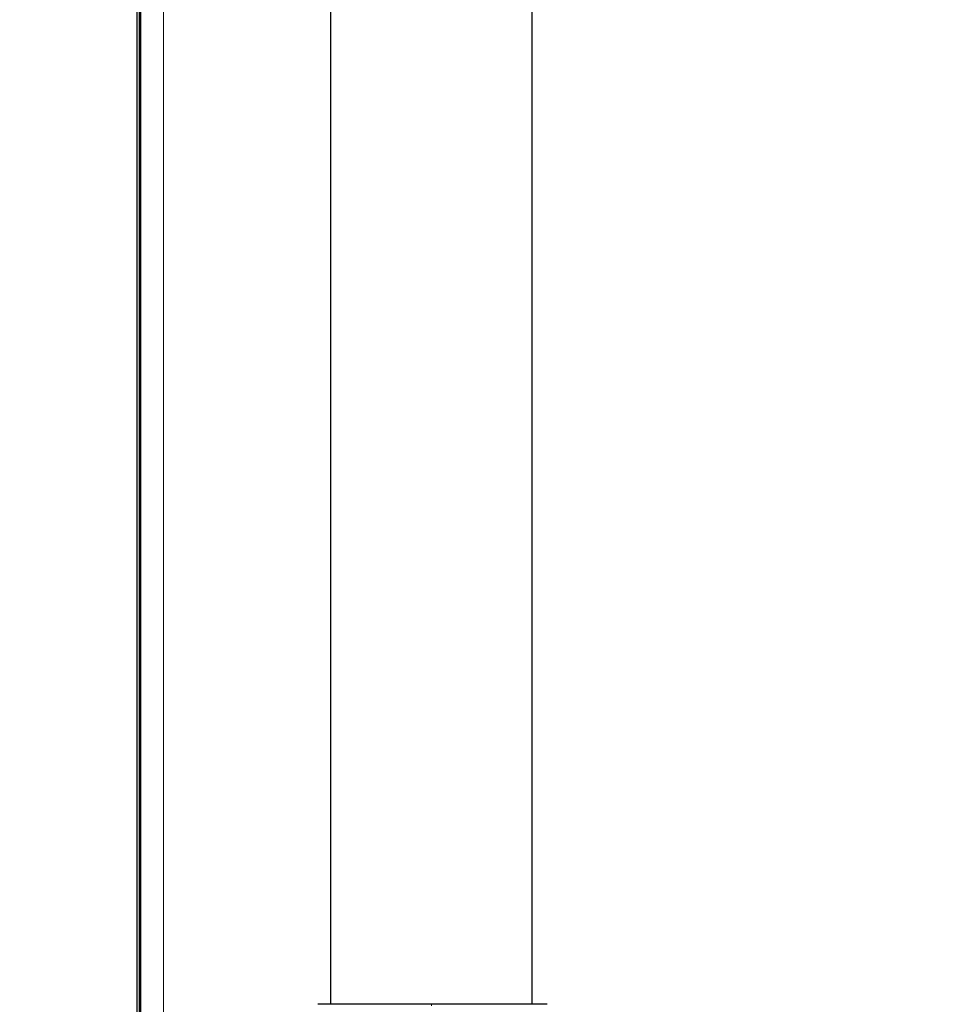
# Model space of a CAD drawing. Units: millimetres. Extents: x 0 to 210, y 0 to 297.
# Drawn here: x 133 to 139, y 234 to 240 of the extents above; entities that cross this region are included whole.
import ezdxf

# ---------------------------------------------------------------- set-up
doc = ezdxf.new("R2010")
doc.units = ezdxf.units.MM
doc.styles.add('SLDTEXTSTYLE0', font='TXT', dxfattribs={"width": 0.75})
doc.dimstyles.new('SLDDIMSTYLE1', dxfattribs={"dimtxt": 3.5, "dimasz": 3.302, "dimexe": 0, "dimexo": 0.0625, "dimgap": 0.875, "dimtad": 1, "dimlfac": 20, "dimrnd": 1e-09, "dimzin": 12, "dimdsep": 46, "dimtxsty": 'SLDTEXTSTYLE0', "dimsah": 1, "dimcen": 0.09, "dimadec": 0, "dimazin": 3, "dimtol": 1, "dimtp": 3, "dimtm": 3, "dimtfac": 1, "dimtmove": 0, "dimatfit": 0, "dimfxl": 0, "dimfrac": 2, "dimtolj": 1, "dimarcsym": 0})
doc.dimstyles.new('SLDDIMSTYLE2', dxfattribs={"dimtxt": 3.5, "dimasz": 3.302, "dimexe": 0, "dimexo": 0.0625, "dimgap": 0.875, "dimtad": 1, "dimlfac": 20, "dimrnd": 1e-09, "dimzin": 12, "dimdsep": 46, "dimtxsty": 'SLDTEXTSTYLE0', "dimsah": 1, "dimcen": 0.09, "dimadec": 0, "dimazin": 3, "dimtol": 1, "dimtp": 3, "dimtm": 3, "dimtfac": 1, "dimtofl": 0, "dimtmove": 0, "dimatfit": 3, "dimfxl": 0, "dimfrac": 2, "dimtolj": 1, "dimarcsym": 0})

# ---------------------------------------------------------------- blocks, each defined once
blk = doc.blocks.new('_D_1')
at = {"color": 7, "linetype": 'Continuous', "lineweight": 0}
for p, q in [((120.3716, 216.5714), (120.3716, 234.3454)), ((129.4216, 216.5714), (119.3716, 216.5714)), ((120.3716, 216.5714), (120.3716, 208.4714)), ((133.4991, 208.4714), (119.3716, 208.4714)), ((120.3716, 208.4714), (120.3716, 202.1214))]:
    blk.add_line(p, q, dxfattribs=at)
at = {"color": 7, "linetype": 'Continuous', "lineweight": 18}
for points in [[(120.3716, 216.5714), (120.8716, 219.8734), (119.8716, 219.8734)], [(120.3716, 208.4714), (119.8716, 205.1694), (120.8716, 205.1694)]]:
    blk.add_solid(points, dxfattribs=at)
at = {"color": 7, "linetype": 'Continuous', "lineweight": 18, "char_height": 3.5, "attachment_point": 1, "rotation": 90, "style": 'SLDTEXTSTYLE0'}
for s, insert in [('±3', (115.8599, 229.217)), ('162', (115.8599, 220.1461))]:
    blk.add_mtext(s, dxfattribs=dict(at, insert=insert))
blk = doc.blocks.new('_D_2')
at = {"color": 7, "linetype": 'Continuous', "lineweight": 0}
for p, q in [((138.2479, 273.9214), (111.3716, 273.9214)), ((112.3716, 208.4714), (112.3716, 273.9214)), ((133.4991, 208.4714), (111.3716, 208.4714))]:
    blk.add_line(p, q, dxfattribs=at)
at = {"color": 7, "linetype": 'Continuous', "lineweight": 18}
for points in [[(112.3716, 273.9214), (111.8716, 270.6194), (112.8716, 270.6194)], [(112.3716, 208.4714), (112.8716, 211.7734), (111.8716, 211.7734)]]:
    blk.add_solid(points, dxfattribs=at)
at = {"color": 7, "linetype": 'Continuous', "lineweight": 18, "char_height": 3.5, "attachment_point": 1, "rotation": 90, "style": 'SLDTEXTSTYLE0'}
for s, insert in [('±3', (107.8599, 244.4606)), ('1309', (107.8599, 232.8037))]:
    blk.add_mtext(s, dxfattribs=dict(at, insert=insert))

msp = doc.modelspace()

# ---------------------------------------------------------------- linework, layer by layer
at = {"color": 7, "linetype": 'Continuous', "lineweight": 25}
for p, q in [((134.15659, 268.66386), (134.15659, 218.07136)), ((134.17659, 218.07136), (134.17659, 268.66386)), ((134.18162, 218.07136), (134.18162, 268.66386)), ((135.35765, 261.15936), (135.35765, 233.85336)), ((136.60765, 233.85336), (136.60765, 261.15936))]:
    msp.add_line(p, q, dxfattribs=at)
at = {"color": 8, "linetype": 'Continuous', "lineweight": 18}
for p, q in [((134.17159, 268.66386), (134.17159, 218.07136)), ((134.32162, 268.66386), (134.32162, 218.07136)), ((135.98265, 233.85339), (135.98265, 233.84453))]:
    msp.add_line(p, q, dxfattribs=at)
at = {"color": 7, "linetype": 'Continuous', "lineweight": 25}
for points, knots in [([(135.98265, 233.85339), (135.93581, 233.85339), (135.84211, 233.85339), (135.70686, 233.85338), (135.58211, 233.85338), (135.47272, 233.85337), (135.3823, 233.85337), (135.31783, 233.85336), (135.28353, 233.85336), (135.27891, 233.85335), (135.27865, 233.85335)], [0, 0, 0, 0, 0.1413358, 0.2826998, 0.4241562, 0.5657867, 0.7076795, 0.8497242, 0.9916023, 1, 1, 1, 1]), ([(136.69952, 233.85335), (136.69685, 233.85335), (136.69149, 233.85335), (136.64903, 233.85336), (136.58258, 233.85336), (136.49269, 233.85337), (136.38316, 233.85338), (136.25845, 233.85338), (136.12318, 233.85339), (136.02949, 233.85339), (135.98265, 233.85339)], [0, 0, 0, 0, 0.1243021, 0.2495964, 0.3750382, 0.5003459, 0.6254219, 0.750344, 0.8751845, 1, 1, 1, 1])]:
    msp.add_open_spline(points, degree=3, knots=knots, dxfattribs=at)

# ---------------------------------------------------------------- dimensions: what is measured, and where the dimension line sits
at = {"color": 7, "linetype": 'Continuous', "lineweight": 18}
for base, p1, p2, dimstyle, picture, middle in [((112.37159, 273.92136), (134.49909, 208.47136), (139.24787, 273.92136), 'SLDDIMSTYLE2', '_D_2', (112.37159, 241.19636)), ((120.37159, 208.47136), (130.42159, 216.57136), (134.49909, 208.47136), 'SLDDIMSTYLE1', '_D_1', (120.37159, 227.24578))]:
    dim = msp.add_linear_dim(base=base, p1=p1, p2=p2, angle=90, dimstyle=dimstyle, dxfattribs=at)
    dim.commit()
    dim.dimension.update_dxf_attribs({"geometry": picture, "text_midpoint": middle, "dimtype": 160})

doc.saveas('drawing.dxf')
